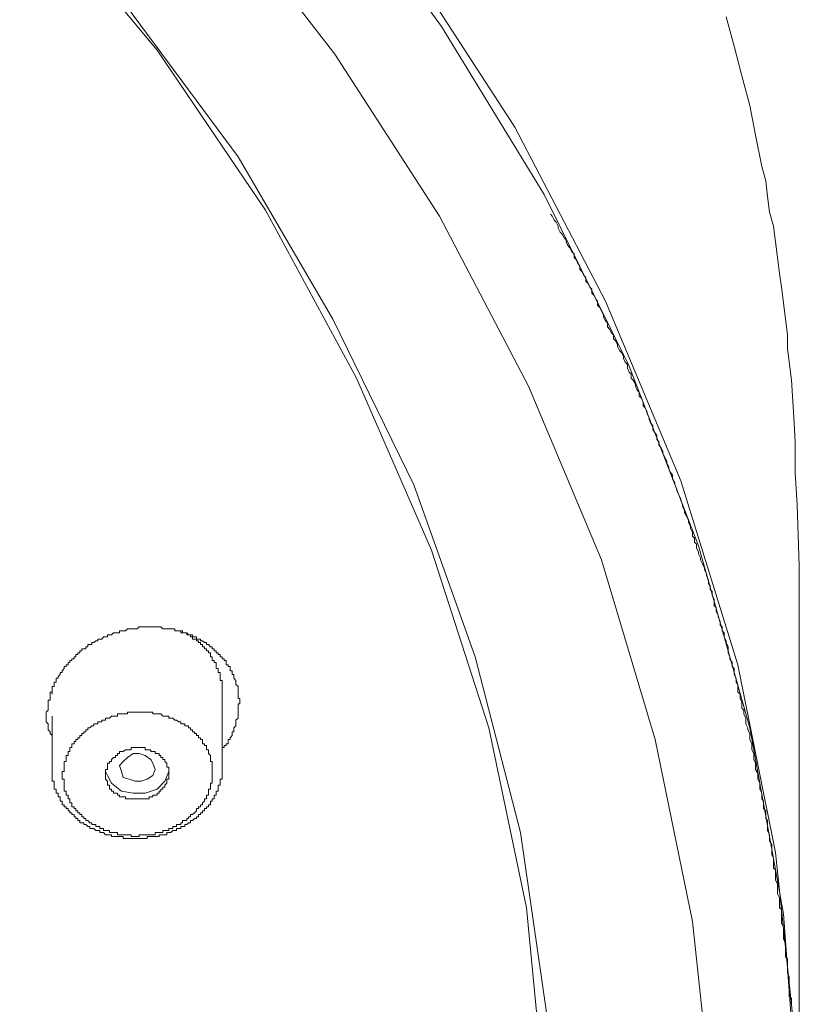
# Model space of a CAD drawing. Units: inches. Extents: x -392 to 792, y -564 to 287.
# Drawn here: x -19 to -1, y 43 to 66 of the extents above; entities that cross this region are included whole.
import ezdxf

# ---------------------------------------------------------------- set-up
doc = ezdxf.new("R2010")
doc.units = ezdxf.units.IN
doc.header["$MEASUREMENT"] = 0
doc.layers.add('图层 1', color=7, linetype='Continuous')

msp = doc.modelspace()

# ---------------------------------------------------------------- linework, layer by layer
at = {"layer": '图层 1', "color": 7, "lineweight": 9}
for points in [[(-74.571, 95.326), (-69.085, 95.507), (-63.596, 95.326), (-58.157, 94.805), (-52.759, 93.917), (-47.511, 92.65), (-42.351, 91.059), (-37.425, 89.135), (-32.643, 86.931), (-28.092, 84.344), (-23.873, 81.531), (-19.887, 78.443), (-16.227, 75.065), (-12.898, 71.511), (-9.94, 67.706), (-7.361, 63.725), (-5.205, 59.596), (-3.421, 55.33), (-2.064, 50.966), (-1.173, 46.508), (-0.704, 42.06), (-0.608, 39.38)], [(-0.608, 39.056), (-0.655, 40.651), (-0.984, 45.055), (-1.784, 49.468), (-3.001, 53.783), (-4.643, 58.05), (-6.661, 62.124), (-9.099, 66.116), (-11.867, 69.91), (-15.053, 73.524), (-18.524, 76.94), (-22.322, 80.082), (-26.45, 82.994), (-30.812, 85.62), (-35.41, 87.967), (-40.238, 89.979), (-45.211, 91.668), (-50.371, 93.077), (-55.668, 94.103), (-61.019, 94.805), (-66.414, 95.129), (-71.802, 95.129), (-77.2, 94.805)], [(-13.274, 15.614), (-11.116, 19.6), (-9.334, 23.68), (-7.974, 27.897), (-7.081, 32.168), (-6.661, 36.527), (-6.661, 40.838), (-7.081, 45.197), (-7.974, 49.468), (-9.334, 53.685), (-11.116, 57.77), (-13.274, 61.751), (-15.851, 65.551), (-18.851, 69.159)], [(-8.819, 15.049), (-6.754, 19.08), (-5.11, 23.213), (-3.846, 27.48), (-3.05, 31.795), (-2.626, 36.149), (-2.672, 40.509), (-3.139, 44.873), (-4.032, 49.188), (-5.299, 53.455), (-7.034, 57.578), (-9.145, 61.609), (-11.629, 65.453), (-14.491, 69.159)], [(-16.602, 66.626), (-13.927, 63.018), (-11.676, 59.169), (-9.754, 55.237), (-8.301, 51.152), (-7.221, 46.984), (-6.612, 42.762), (-6.376, 38.545), (-6.612, 34.269), (-7.221, 30.062), (-8.301, 25.928), (-9.754, 21.849), (-11.676, 17.911), (-13.927, 14.063)], [(-0.608, 53.307), (-0.655, 54.765), (-0.704, 55.516), (-0.704, 56.263), (-0.748, 56.97), (-0.797, 57.716), (-0.89, 58.472), (-0.89, 58.796), (-0.937, 59.169), (-0.984, 59.552), (-1.033, 59.925), (-1.079, 60.249), (-1.123, 60.627), (-1.173, 61), (-1.219, 61.378), (-1.312, 61.707), (-1.359, 62.08), (-1.406, 62.453), (-1.499, 62.787), (-1.644, 63.533), (-1.784, 64.24), (-1.97, 64.942), (-2.154, 65.644), (-2.346, 66.346)], [(-0.797, 42.86), (-0.797, 42.949), (-0.797, 43.042), (-0.846, 43.091), (-0.846, 43.184), (-0.846, 43.273), (-0.846, 43.322), (-0.846, 43.42), (-0.846, 43.513), (-0.846, 43.553), (-0.89, 43.651), (-0.89, 43.744), (-0.89, 43.793), (-0.89, 43.886), (-0.89, 43.98), (-0.937, 44.029), (-0.937, 44.117), (-0.937, 44.22), (-0.937, 44.264), (-0.937, 44.363), (-0.984, 44.451), (-0.984, 44.495), (-0.984, 44.593), (-0.984, 44.682), (-0.984, 44.731), (-1.033, 44.824), (-1.033, 44.917), (-1.033, 44.966), (-1.033, 45.055), (-1.033, 45.153), (-1.079, 45.197), (-1.079, 45.295), (-1.079, 45.384), (-1.079, 45.433), (-1.123, 45.526), (-1.123, 45.624), (-1.123, 45.673), (-1.123, 45.767), (-1.173, 45.855), (-1.173, 45.904), (-1.173, 45.997), (-1.173, 46.096), (-1.219, 46.135), (-1.219, 46.233), (-1.219, 46.326), (-1.219, 46.375), (-1.263, 46.464), (-1.263, 46.557), (-1.263, 46.606), (-1.263, 46.699), (-1.312, 46.788), (-1.312, 46.837), (-1.312, 46.93), (-1.359, 47.028), (-1.359, 47.077), (-1.359, 47.176), (-1.359, 47.264), (-1.406, 47.313), (-1.406, 47.406), (-1.406, 47.5), (-1.455, 47.549), (-1.455, 47.637), (-1.455, 47.73), (-1.499, 47.779), (-1.499, 47.868), (-1.499, 47.917), (-1.548, 48.01), (-1.548, 48.108), (-1.548, 48.153), (-1.595, 48.251), (-1.595, 48.339), (-1.595, 48.393), (-1.644, 48.481), (-1.644, 48.57), (-1.644, 48.629), (-1.688, 48.717), (-1.688, 48.81), (-1.688, 48.859), (-1.732, 48.948), (-1.732, 49.046), (-1.732, 49.09), (-1.784, 49.188), (-1.784, 49.233), (-1.784, 49.331), (-1.828, 49.419), (-1.828, 49.468), (-1.875, 49.561), (-1.875, 49.65), (-1.875, 49.699), (-1.924, 49.797), (-1.924, 49.885), (-1.97, 49.935), (-1.97, 50.033), (-1.97, 50.077), (-2.014, 50.165), (-2.014, 50.264), (-2.064, 50.313), (-2.064, 50.411), (-2.064, 50.494), (-2.11, 50.548), (-2.11, 50.642), (-2.154, 50.735), (-2.154, 50.784), (-2.154, 50.872), (-2.203, 50.921), (-2.203, 51.015), (-2.253, 51.103), (-2.253, 51.152), (-2.297, 51.245), (-2.297, 51.344), (-2.297, 51.388), (-2.346, 51.491), (-2.346, 51.53), (-2.392, 51.623), (-2.392, 51.722), (-2.439, 51.766), (-2.439, 51.864), (-2.486, 51.903), (-2.486, 52.001), (-2.535, 52.095), (-2.535, 52.144), (-2.579, 52.232), (-2.579, 52.325), (-2.626, 52.374), (-2.626, 52.468), (-2.626, 52.517), (-2.672, 52.605), (-2.672, 52.699), (-2.721, 52.748), (-2.721, 52.846), (-2.766, 52.885), (-2.766, 52.978), (-2.812, 53.077), (-2.812, 53.121), (-2.861, 53.224), (-2.861, 53.258), (-2.906, 53.361), (-2.955, 53.455), (-2.955, 53.504), (-3.001, 53.597), (-3.001, 53.646), (-3.05, 53.734), (-3.05, 53.828), (-3.095, 53.877), (-3.095, 53.965), (-3.139, 54.014), (-3.139, 54.107), (-3.19, 54.201), (-3.19, 54.25), (-3.237, 54.338), (-3.237, 54.387), (-3.281, 54.485), (-3.33, 54.579), (-3.33, 54.623), (-3.377, 54.726), (-3.377, 54.765), (-3.421, 54.859), (-3.421, 54.903), (-3.47, 55.001), (-3.517, 55.094), (-3.517, 55.138), (-3.563, 55.237), (-3.563, 55.281), (-3.615, 55.379), (-3.615, 55.467), (-3.659, 55.516), (-3.703, 55.61), (-3.703, 55.659), (-3.752, 55.752), (-3.752, 55.796), (-3.801, 55.89), (-3.846, 55.983), (-3.846, 56.032), (-3.892, 56.12), (-3.941, 56.174), (-3.941, 56.263), (-3.986, 56.312), (-3.986, 56.41), (-4.032, 56.459), (-4.081, 56.547), (-4.081, 56.641), (-4.128, 56.69), (-4.172, 56.783), (-4.172, 56.832), (-4.219, 56.92), (-4.219, 56.97), (-4.268, 57.063), (-4.312, 57.112), (-4.312, 57.2), (-4.359, 57.298), (-4.408, 57.343), (-4.408, 57.436), (-4.457, 57.485), (-4.499, 57.578), (-4.499, 57.627), (-4.548, 57.716), (-4.597, 57.77), (-4.597, 57.863), (-4.643, 57.912), (-4.688, 58.001), (-4.688, 58.094), (-4.737, 58.143), (-4.783, 58.236), (-4.783, 58.28), (-4.83, 58.374), (-4.877, 58.423), (-4.923, 58.516), (-4.923, 58.565), (-4.97, 58.653), (-5.021, 58.703), (-5.021, 58.796), (-5.063, 58.845), (-5.11, 58.933), (-5.159, 58.982), (-5.159, 59.076), (-5.205, 59.125), (-5.252, 59.218), (-5.252, 59.272), (-5.299, 59.355), (-5.348, 59.454), (-5.395, 59.503), (-5.395, 59.596), (-5.439, 59.645), (-5.488, 59.733), (-5.534, 59.783), (-5.534, 59.876), (-5.579, 59.925), (-5.628, 60.018), (-5.674, 60.062), (-5.674, 60.156), (-5.721, 60.205), (-5.77, 60.298), (-5.814, 60.347), (-5.814, 60.435), (-5.863, 60.485), (-5.905, 60.583), (-5.954, 60.627), (-5.954, 60.72), (-6.003, 60.764), (-6.05, 60.863), (-6.099, 60.912), (-6.143, 61), (-6.143, 61.049), (-6.19, 61.098), (-6.239, 61.187), (-6.286, 61.231), (-6.33, 61.329), (-6.33, 61.378), (-6.376, 61.466), (-6.428, 61.516), (-6.47, 61.609), (-6.516, 61.658)], [(-0.608, 39.38), (-0.608, 53.307)], [(-16.74, 51.722), (-16.838, 51.722), (-16.885, 51.722), (-16.931, 51.672), (-16.978, 51.672), (-17.025, 51.672), (-17.025, 51.623), (-17.074, 51.623), (-17.118, 51.623), (-17.164, 51.574), (-17.209, 51.574), (-17.258, 51.574), (-17.258, 51.53), (-17.304, 51.53), (-17.353, 51.491), (-17.4, 51.491), (-17.4, 51.442), (-17.444, 51.442), (-17.493, 51.442), (-17.493, 51.388), (-17.542, 51.388), (-17.542, 51.344), (-17.589, 51.344), (-17.633, 51.344), (-17.633, 51.294), (-17.682, 51.294), (-17.682, 51.245), (-17.729, 51.245), (-17.729, 51.206), (-17.776, 51.206), (-17.776, 51.152), (-17.82, 51.152), (-17.82, 51.103), (-17.869, 51.103), (-17.869, 51.064), (-17.916, 51.064), (-17.916, 51.015), (-17.96, 51.015), (-17.96, 50.966), (-18.009, 50.966), (-18.009, 50.921), (-18.058, 50.921), (-18.058, 50.872), (-18.102, 50.823), (-18.102, 50.784), (-18.149, 50.784), (-18.149, 50.735), (-18.198, 50.686), (-18.198, 50.642), (-18.244, 50.642), (-18.244, 50.592), (-18.244, 50.548), (-18.291, 50.548), (-18.291, 50.494), (-18.291, 50.45), (-18.34, 50.45), (-18.34, 50.411), (-18.34, 50.362), (-18.34, 50.313), (-18.384, 50.313), (-18.384, 50.264), (-18.384, 50.214), (-18.384, 50.165), (-18.384, 50.126), (-18.431, 50.126), (-18.431, 50.077), (-18.431, 50.033), (-18.431, 49.984), (-18.431, 49.935), (-18.431, 49.885), (-18.48, 49.841), (-18.48, 49.797), (-18.48, 49.743), (-18.48, 49.699), (-18.48, 49.65), (-18.48, 49.611), (-18.431, 49.561), (-18.431, 49.512), (-18.431, 49.468), (-18.431, 49.419), (-18.384, 49.37), (-18.384, 49.331), (-18.34, 49.282)], [(-14.305, 48.997), (-14.256, 48.997), (-14.256, 49.046), (-14.209, 49.046), (-14.209, 49.09), (-14.165, 49.09), (-14.165, 49.139), (-14.165, 49.188), (-14.116, 49.188), (-14.116, 49.233), (-14.069, 49.282), (-14.069, 49.331), (-14.069, 49.37), (-14.025, 49.37), (-14.025, 49.419), (-14.025, 49.468), (-13.978, 49.512), (-13.978, 49.561), (-13.978, 49.611), (-13.978, 49.65), (-13.927, 49.699), (-13.927, 49.743), (-13.927, 49.797), (-13.927, 49.841), (-13.927, 49.885), (-13.927, 49.935), (-13.927, 49.984), (-13.927, 50.033), (-13.883, 50.033), (-13.883, 50.077), (-13.883, 50.126), (-13.883, 50.165), (-13.927, 50.165), (-13.927, 50.214), (-13.927, 50.264), (-13.927, 50.313), (-13.927, 50.362), (-13.927, 50.411), (-13.927, 50.45), (-13.978, 50.494), (-13.978, 50.548), (-13.978, 50.592), (-14.025, 50.642), (-14.025, 50.686), (-14.025, 50.735), (-14.069, 50.735), (-14.069, 50.784), (-14.069, 50.823), (-14.116, 50.823), (-14.116, 50.872), (-14.116, 50.921), (-14.165, 50.921), (-14.165, 50.966), (-14.209, 50.966), (-14.209, 51.015), (-14.209, 51.064), (-14.256, 51.064), (-14.256, 51.103), (-14.305, 51.103), (-14.305, 51.152), (-14.351, 51.152), (-14.351, 51.206), (-14.396, 51.206), (-14.396, 51.245), (-14.445, 51.245), (-14.445, 51.294), (-14.491, 51.294), (-14.491, 51.344), (-14.54, 51.344), (-14.54, 51.388), (-14.585, 51.388), (-14.631, 51.442), (-14.68, 51.442), (-14.68, 51.491), (-14.725, 51.491), (-14.774, 51.53), (-14.82, 51.53), (-14.82, 51.574), (-14.867, 51.574), (-14.916, 51.574), (-14.916, 51.623), (-14.96, 51.623), (-15.007, 51.623), (-15.007, 51.672), (-15.053, 51.672), (-15.105, 51.672), (-15.147, 51.722), (-15.193, 51.722), (-15.245, 51.722), (-15.289, 51.722), (-15.289, 51.766), (-15.333, 51.766), (-15.385, 51.766), (-15.431, 51.766), (-15.431, 51.815), (-15.476, 51.815), (-15.522, 51.815), (-15.571, 51.815), (-15.618, 51.815), (-15.662, 51.815), (-15.711, 51.815), (-15.758, 51.864), (-15.802, 51.864), (-15.851, 51.864), (-15.898, 51.864), (-15.947, 51.864), (-15.996, 51.864), (-16.038, 51.864), (-16.087, 51.864), (-16.134, 51.864), (-16.183, 51.864), (-16.227, 51.864), (-16.273, 51.864), (-16.323, 51.815), (-16.367, 51.815), (-16.413, 51.815), (-16.462, 51.815), (-16.509, 51.815), (-16.553, 51.815), (-16.602, 51.766), (-16.651, 51.766), (-16.693, 51.766), (-16.74, 51.766), (-16.74, 51.722)], [(-14.305, 50.362), (-14.305, 50.411), (-14.305, 50.45), (-14.305, 50.494), (-14.305, 50.548), (-14.305, 50.592), (-14.351, 50.592), (-14.351, 50.642), (-14.351, 50.686), (-14.351, 50.735), (-14.351, 50.784), (-14.396, 50.784), (-14.396, 50.823), (-14.396, 50.872), (-14.445, 50.872), (-14.445, 50.921), (-14.445, 50.966), (-14.445, 51.015), (-14.491, 51.015), (-14.491, 51.064), (-14.54, 51.064), (-14.54, 51.103), (-14.54, 51.152), (-14.585, 51.152), (-14.585, 51.206), (-14.585, 51.245), (-14.631, 51.245), (-14.631, 51.294), (-14.68, 51.294), (-14.68, 51.344), (-14.725, 51.344), (-14.725, 51.388), (-14.774, 51.388), (-14.774, 51.442), (-14.82, 51.442), (-14.82, 51.491), (-14.867, 51.491), (-14.867, 51.53), (-14.916, 51.53), (-14.916, 51.574), (-14.96, 51.574), (-15.007, 51.574), (-15.007, 51.623), (-15.053, 51.623), (-15.053, 51.672), (-15.105, 51.672), (-15.147, 51.672), (-15.147, 51.722), (-15.193, 51.722), (-15.245, 51.722), (-15.245, 51.766), (-15.289, 51.766)], [(-18.34, 50.362), (-18.34, 50.264)], [(-14.305, 48.57), (-14.305, 50.362)], [(-14.54, 48.481), (-14.54, 48.531), (-14.54, 48.57), (-14.54, 48.629), (-14.54, 48.668), (-14.585, 48.668), (-14.585, 48.717), (-14.585, 48.761), (-14.585, 48.81), (-14.631, 48.859), (-14.631, 48.909), (-14.631, 48.948), (-14.68, 48.948), (-14.68, 48.997), (-14.68, 49.046), (-14.725, 49.046), (-14.725, 49.09), (-14.774, 49.09), (-14.774, 49.139), (-14.774, 49.188), (-14.82, 49.188), (-14.82, 49.233), (-14.867, 49.233), (-14.867, 49.282), (-14.916, 49.282), (-14.916, 49.331), (-14.96, 49.331), (-14.96, 49.37), (-15.007, 49.37), (-15.007, 49.419), (-15.053, 49.419), (-15.053, 49.468), (-15.105, 49.468), (-15.105, 49.512), (-15.147, 49.512), (-15.193, 49.512), (-15.193, 49.561), (-15.245, 49.561), (-15.289, 49.561), (-15.289, 49.611), (-15.333, 49.611), (-15.385, 49.65), (-15.431, 49.65), (-15.476, 49.699), (-15.522, 49.699), (-15.571, 49.699), (-15.571, 49.743), (-15.618, 49.743), (-15.662, 49.743), (-15.711, 49.743), (-15.758, 49.797), (-15.802, 49.797), (-15.851, 49.797), (-15.898, 49.797), (-15.947, 49.797), (-15.947, 49.841), (-15.996, 49.841), (-16.038, 49.841), (-16.087, 49.841), (-16.134, 49.841), (-16.183, 49.841), (-16.227, 49.841), (-16.273, 49.841), (-16.323, 49.841), (-16.367, 49.841), (-16.413, 49.841), (-16.462, 49.841), (-16.509, 49.841), (-16.553, 49.841), (-16.553, 49.797), (-16.602, 49.797), (-16.651, 49.797), (-16.693, 49.797), (-16.74, 49.797), (-16.791, 49.797), (-16.791, 49.743), (-16.838, 49.743), (-16.885, 49.743), (-16.931, 49.743), (-16.978, 49.699), (-17.025, 49.699), (-17.074, 49.699), (-17.074, 49.65), (-17.118, 49.65), (-17.164, 49.65), (-17.164, 49.611), (-17.209, 49.611), (-17.258, 49.611), (-17.258, 49.561), (-17.304, 49.561), (-17.353, 49.561), (-17.353, 49.512), (-17.4, 49.512), (-17.444, 49.468), (-17.493, 49.468), (-17.493, 49.419), (-17.542, 49.419), (-17.542, 49.37), (-17.589, 49.37), (-17.589, 49.331), (-17.633, 49.331), (-17.633, 49.282), (-17.682, 49.282), (-17.682, 49.233), (-17.729, 49.233), (-17.729, 49.188), (-17.776, 49.188), (-17.776, 49.139), (-17.82, 49.139), (-17.82, 49.09), (-17.869, 49.09), (-17.869, 49.046), (-17.869, 48.997), (-17.916, 48.997), (-17.916, 48.948), (-17.916, 48.909), (-17.96, 48.909), (-17.96, 48.859), (-17.96, 48.81), (-18.009, 48.81), (-18.009, 48.761), (-18.009, 48.717), (-18.009, 48.668), (-18.058, 48.668), (-18.058, 48.629), (-18.058, 48.57), (-18.058, 48.531), (-18.058, 48.481), (-18.058, 48.432), (-18.102, 48.432), (-18.102, 48.393), (-18.102, 48.339), (-18.102, 48.29), (-18.102, 48.251), (-18.058, 48.251), (-18.058, 48.202), (-18.058, 48.153), (-18.058, 48.108), (-18.058, 48.059), (-18.058, 48.01), (-18.058, 47.966), (-18.009, 47.966), (-18.009, 47.917), (-18.009, 47.868), (-17.96, 47.868), (-17.96, 47.829), (-17.96, 47.779), (-17.916, 47.779), (-17.916, 47.73), (-17.916, 47.686), (-17.869, 47.686), (-17.869, 47.637), (-17.869, 47.593), (-17.82, 47.593), (-17.82, 47.549), (-17.776, 47.549), (-17.776, 47.5), (-17.729, 47.5), (-17.729, 47.451), (-17.682, 47.451), (-17.682, 47.406), (-17.633, 47.406), (-17.633, 47.352), (-17.589, 47.352), (-17.589, 47.313), (-17.542, 47.313), (-17.542, 47.264), (-17.493, 47.264), (-17.444, 47.215), (-17.4, 47.215), (-17.4, 47.176), (-17.353, 47.176), (-17.304, 47.176), (-17.304, 47.122), (-17.258, 47.122), (-17.209, 47.122), (-17.209, 47.077), (-17.164, 47.077), (-17.118, 47.077), (-17.118, 47.028), (-17.074, 47.028), (-17.025, 47.028), (-16.978, 47.028), (-16.978, 46.984), (-16.931, 46.984), (-16.885, 46.984), (-16.838, 46.984), (-16.791, 46.984), (-16.791, 46.93), (-16.74, 46.93), (-16.693, 46.93), (-16.651, 46.93), (-16.602, 46.93), (-16.553, 46.93), (-16.509, 46.93), (-16.462, 46.93), (-16.462, 46.886), (-16.413, 46.886), (-16.367, 46.886), (-16.323, 46.886), (-16.273, 46.886), (-16.273, 46.93), (-16.227, 46.93), (-16.183, 46.93), (-16.134, 46.93), (-16.087, 46.93), (-16.038, 46.93), (-15.996, 46.93), (-15.947, 46.93), (-15.898, 46.93), (-15.898, 46.984), (-15.851, 46.984), (-15.802, 46.984), (-15.758, 46.984), (-15.711, 46.984), (-15.711, 47.028), (-15.662, 47.028), (-15.618, 47.028), (-15.571, 47.028), (-15.571, 47.077), (-15.522, 47.077), (-15.476, 47.077), (-15.476, 47.122), (-15.431, 47.122), (-15.385, 47.122), (-15.385, 47.176), (-15.333, 47.176), (-15.289, 47.176), (-15.289, 47.215), (-15.245, 47.215), (-15.245, 47.264), (-15.193, 47.264), (-15.147, 47.264), (-15.147, 47.313), (-15.105, 47.313), (-15.105, 47.352), (-15.053, 47.352), (-15.053, 47.406), (-15.007, 47.406), (-14.96, 47.451), (-14.916, 47.5), (-14.916, 47.549), (-14.867, 47.549), (-14.867, 47.593), (-14.82, 47.593), (-14.82, 47.637), (-14.774, 47.637), (-14.774, 47.686), (-14.725, 47.73), (-14.725, 47.779), (-14.68, 47.779), (-14.68, 47.829), (-14.68, 47.868), (-14.631, 47.868), (-14.631, 47.917), (-14.631, 47.966), (-14.631, 48.01), (-14.585, 48.01), (-14.585, 48.059), (-14.585, 48.108), (-14.585, 48.153), (-14.54, 48.153), (-14.54, 48.202), (-14.54, 48.251), (-14.54, 48.29), (-14.54, 48.339), (-14.54, 48.393), (-14.54, 48.432), (-14.54, 48.481), (-14.54, 48.481)], [(-18.34, 49.743), (-18.34, 48.481)], [(-15.571, 48.432), (-15.571, 48.481), (-15.571, 48.531), (-15.618, 48.531), (-15.618, 48.57), (-15.618, 48.629), (-15.662, 48.668), (-15.662, 48.717), (-15.711, 48.717), (-15.711, 48.761), (-15.758, 48.761), (-15.758, 48.81), (-15.802, 48.81), (-15.802, 48.859), (-15.851, 48.859), (-15.898, 48.859), (-15.898, 48.909), (-15.947, 48.909), (-15.996, 48.909), (-15.996, 48.948), (-16.038, 48.948), (-16.087, 48.948), (-16.134, 48.948), (-16.134, 48.997), (-16.183, 48.997), (-16.227, 48.997), (-16.273, 48.997), (-16.323, 48.997), (-16.367, 48.997), (-16.413, 48.997), (-16.462, 48.997), (-16.462, 48.948), (-16.509, 48.948), (-16.553, 48.948), (-16.602, 48.948), (-16.651, 48.909), (-16.693, 48.909), (-16.74, 48.909), (-16.74, 48.859), (-16.791, 48.859), (-16.791, 48.81), (-16.838, 48.81), (-16.838, 48.761), (-16.885, 48.761), (-16.931, 48.717), (-16.931, 48.668), (-16.978, 48.668), (-16.978, 48.629), (-17.025, 48.629), (-17.025, 48.57), (-17.025, 48.531), (-17.025, 48.481), (-17.074, 48.481), (-17.074, 48.432), (-17.074, 48.393), (-17.074, 48.339), (-17.074, 48.29), (-17.074, 48.251), (-17.025, 48.202), (-17.025, 48.153), (-17.025, 48.108), (-16.978, 48.108), (-16.978, 48.059), (-16.978, 48.01), (-16.931, 48.01), (-16.931, 47.966), (-16.885, 47.966), (-16.885, 47.917), (-16.838, 47.917), (-16.791, 47.917), (-16.791, 47.868), (-16.74, 47.868), (-16.74, 47.829), (-16.693, 47.829), (-16.651, 47.829), (-16.602, 47.829), (-16.602, 47.779), (-16.553, 47.779), (-16.509, 47.779), (-16.462, 47.779), (-16.413, 47.779), (-16.367, 47.779), (-16.323, 47.779), (-16.273, 47.779), (-16.227, 47.779), (-16.183, 47.779), (-16.134, 47.779), (-16.087, 47.779), (-16.038, 47.779), (-16.038, 47.829), (-15.996, 47.829), (-15.947, 47.829), (-15.947, 47.868), (-15.898, 47.868), (-15.851, 47.868), (-15.851, 47.917), (-15.802, 47.917), (-15.802, 47.966), (-15.758, 47.966), (-15.758, 48.01), (-15.711, 48.01), (-15.711, 48.059), (-15.662, 48.059), (-15.662, 48.108), (-15.618, 48.153), (-15.618, 48.202), (-15.618, 48.251), (-15.571, 48.251), (-15.571, 48.29), (-15.571, 48.339), (-15.571, 48.393), (-15.571, 48.432), (-15.571, 48.432)], [(-16.413, 48.859), (-16.273, 48.859), (-16.134, 48.81), (-15.996, 48.717), (-15.947, 48.629), (-15.898, 48.481), (-15.947, 48.339), (-16.087, 48.251), (-16.227, 48.202), (-16.367, 48.202), (-16.509, 48.251), (-16.651, 48.29), (-16.693, 48.432), (-16.74, 48.57), (-16.651, 48.668), (-16.553, 48.761), (-16.413, 48.859), (-16.413, 48.859)], [(-18.34, 48.481), (-18.34, 48.432), (-18.34, 48.393), (-18.34, 48.339), (-18.34, 48.29), (-18.34, 48.251), (-18.34, 48.202), (-18.291, 48.202), (-18.291, 48.153), (-18.291, 48.108), (-18.291, 48.059)], [(-18.291, 48.059), (-18.291, 48.01), (-18.244, 48.01), (-18.244, 47.966), (-18.244, 47.917), (-18.198, 47.917), (-18.198, 47.868), (-18.198, 47.829), (-18.149, 47.829), (-18.149, 47.779), (-18.149, 47.73), (-18.102, 47.73), (-18.102, 47.686), (-18.102, 47.637), (-18.058, 47.637), (-18.058, 47.593), (-18.009, 47.593), (-18.009, 47.549), (-17.96, 47.549), (-17.96, 47.5), (-17.916, 47.5), (-17.916, 47.451), (-17.869, 47.451), (-17.869, 47.406), (-17.82, 47.406), (-17.82, 47.352), (-17.776, 47.352), (-17.776, 47.313), (-17.729, 47.313), (-17.729, 47.264), (-17.682, 47.264), (-17.682, 47.215), (-17.633, 47.215), (-17.589, 47.215), (-17.589, 47.176), (-17.542, 47.176), (-17.493, 47.122), (-17.444, 47.122), (-17.444, 47.077), (-17.4, 47.077), (-17.353, 47.077), (-17.304, 47.028), (-17.258, 47.028), (-17.209, 47.028), (-17.209, 46.984), (-17.164, 46.984), (-17.118, 46.984), (-17.074, 46.93), (-17.025, 46.93), (-16.978, 46.93), (-16.931, 46.93), (-16.931, 46.886), (-16.885, 46.886), (-16.838, 46.886), (-16.791, 46.886), (-16.74, 46.886), (-16.693, 46.886), (-16.651, 46.886), (-16.651, 46.837), (-16.602, 46.837), (-16.553, 46.837), (-16.509, 46.837), (-16.462, 46.837), (-16.413, 46.837), (-16.367, 46.837), (-16.323, 46.837), (-16.273, 46.837), (-16.227, 46.837), (-16.183, 46.837), (-16.134, 46.837), (-16.087, 46.837), (-16.087, 46.886), (-16.038, 46.886), (-15.996, 46.886), (-15.947, 46.886), (-15.898, 46.886), (-15.851, 46.886), (-15.802, 46.886), (-15.802, 46.93), (-15.758, 46.93), (-15.711, 46.93), (-15.662, 46.93), (-15.618, 46.93), (-15.618, 46.984), (-15.571, 46.984), (-15.522, 46.984), (-15.476, 47.028), (-15.431, 47.028), (-15.385, 47.028), (-15.385, 47.077), (-15.333, 47.077), (-15.289, 47.077), (-15.289, 47.122), (-15.245, 47.122), (-15.193, 47.122), (-15.193, 47.176), (-15.147, 47.176), (-15.105, 47.215), (-15.053, 47.215), (-15.053, 47.264), (-15.007, 47.264), (-14.96, 47.313), (-14.916, 47.313), (-14.916, 47.352), (-14.867, 47.352), (-14.867, 47.406), (-14.82, 47.406), (-14.82, 47.451), (-14.774, 47.451), (-14.774, 47.5), (-14.725, 47.5), (-14.725, 47.549), (-14.68, 47.549), (-14.68, 47.593), (-14.631, 47.593), (-14.631, 47.637), (-14.585, 47.637), (-14.585, 47.686), (-14.585, 47.73), (-14.54, 47.73), (-14.54, 47.779), (-14.491, 47.779), (-14.491, 47.829), (-14.491, 47.868), (-14.445, 47.868), (-14.445, 47.917), (-14.445, 47.966), (-14.396, 47.966), (-14.396, 48.01), (-14.396, 48.059), (-14.396, 48.108), (-14.351, 48.108), (-14.351, 48.153), (-14.351, 48.202), (-14.351, 48.251), (-14.305, 48.251), (-14.305, 48.29), (-14.305, 48.339), (-14.305, 48.393), (-14.305, 48.432), (-14.305, 48.481), (-14.305, 48.531), (-14.305, 48.57)], [(-15.571, 48.432), (-15.662, 48.202), (-15.851, 48.01), (-16.134, 47.917), (-16.413, 47.917), (-16.693, 47.966), (-16.931, 48.153), (-17.025, 48.339), (-17.074, 48.432)]]:
    msp.add_lwpolyline(points, dxfattribs=at)

doc.saveas('drawing.dxf')
